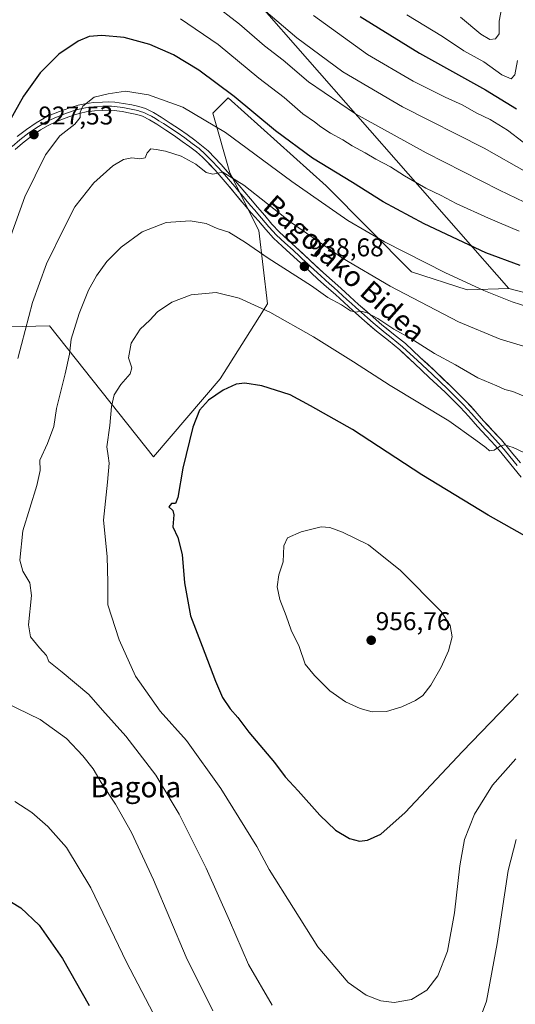
# Model space of a CAD drawing. Units: metres. Extents: x 644339 to 647785, y 4760026 to 4762412.
# Drawn here: x 645970 to 646163, y 4761695 to 4762079 of the extents above; entities that cross this region are included whole.
import ezdxf
from ezdxf.enums import TextEntityAlignment as Align

# ---------------------------------------------------------------- set-up
doc = ezdxf.new("R2010")
doc.units = ezdxf.units.M
doc.header["$MEASUREMENT"] = 0
for name, color, linetype, lineweight in [('Arbolado forestal CxS', 92, 'Continuous', 0), ('Carátula', 7, 'Continuous', 5), ('Curva de nivel maestra', 36, 'Continuous', 30), ('Curva de nivel normal', 36, 'Continuous', 0), ('Layer 0', 7, 'Continuous', 0), ('Pastizal CxS', 92, 'Continuous', 0), ('Prado CxS', 92, 'Continuous', 0), ('Punto de cota en terreno', 7, 'Continuous', 0), ('Rótulo de punto de cota en terreno', 19, 'Continuous', 0), ('Texto cartográfico', 19, 'Continuous', 0)]:
    doc.layers.add(name, color=color, linetype=linetype, lineweight=lineweight)
doc.styles.add('Arial', font='txt', dxfattribs={"height": 0.2})

# ---------------------------------------------------------------- blocks, each defined once
blk = doc.blocks.new('*U151')
at = {"layer": 'Prado CxS', "color": 92, "linetype": 'Continuous', "lineweight": 0}
blk.add_polyline3d([(645711.4375, 4762078.1415, 894.178), (645756.1809, 4762043.6527, 899.5193), (645810.5767, 4762010.4739, 906.5903), (645891.0997, 4761970.3243, 915.5186), (645928.5375, 4761958.3557, 924.7942), (645981.5261, 4761959.7243, 938.4649), (646022.0729, 4761908.5859, 948.6175), (646048.0519, 4761939.0399, 950.0483), (646066.5199, 4761968.3053, 945.0024), (646063.2037, 4761996.8391, 937.8311), (646051.9263, 4762019.4003, 935.22), (646045.2929, 4762042.6251, 929.4599), (646051.2641, 4762048.5967, 926.3633), (646089.4983, 4762014.3171, 928.1148), (646122.6619, 4761980.7899, 932.733), (646144.4191, 4761973.6733, 931.6732), (646160.7195, 4761974.2759, 929.3601), (646170.6703, 4761971.6207, 928.6163)], dxfattribs=at)
blk = doc.blocks.new('*U158')
at = {"layer": 'Arbolado forestal CxS', "color": 92, "linetype": 'Continuous', "lineweight": 0}
blk.add_polyline3d([(646170.6703, 4761971.6207, 928.6163), (646160.7195, 4761974.2759, 929.3601), (646023.2975, 4762130.9167, 904.9108)], dxfattribs=at)
blk = doc.blocks.new('5PATER')
at = {"layer": 'Carátula', "linetype": 'Continuous', "lineweight": 5}
h = blk.add_hatch(color=250, dxfattribs=at)
edge = h.paths.add_edge_path()
edge.add_ellipse((0, 0.01), major_axis=(-1.33, -1.34), ratio=0.999422, start_angle=0, end_angle=360)

msp = doc.modelspace()

# ---------------------------------------------------------------- linework, layer by layer
at = {"layer": 'Arbolado forestal CxS', "color": 92, "linetype": 'Continuous', "lineweight": 0}
for points in [[(646023.3, 4762130.92, 904.91), (646160.72, 4761974.28, 929.36)], [(646160.72, 4761974.28, 929.36), (646170.67, 4761971.62, 928.62), (646176.88, 4761970.62, 928.09), (646188.58, 4761927.83, 940.25), (646187.5, 4761895.92, 946.01), (646202.51, 4761886.02, 949.07), (646206.49, 4761908.58, 946.06), (646205.95, 4762004.32, 925.64), (646215.59, 4762038.98, 922.04), (646260.77, 4762050.69, 928.61), (646279.17, 4762051.12, 930.6), (646304.49, 4762032.35, 938.34), (646318.36, 4762031.71, 940.71), (646328.37, 4762028.36, 943.15), (646378.13, 4762055.96, 950.37)]]:
    msp.add_polyline3d(points, dxfattribs=at)
at = {"layer": 'Curva de nivel maestra', "color": 36, "linetype": 'Continuous', "lineweight": 30}
for points in [[(646102.72, 4762080.32, 900), (646125.9, 4762066.02, 900), (646151.58, 4762051.8, 900), (646163.66, 4762044.36, 900)], [(646165.08, 4761983.2, 925), (646151.68, 4761988.18, 925), (646127.66, 4761999.41, 925), (646111.66, 4762007.99, 925), (646099.7, 4762015.65, 925), (646084.09, 4762025.1, 925), (646069.67, 4762035.76, 925), (646053.56, 4762049.19, 925), (646039.79, 4762059.39, 925), (646029.86, 4762065.41, 925), (646020.72, 4762069.46, 925), (646010.73, 4762072.11, 925), (646001.92, 4762072.95, 925), (645997.08, 4762072.52, 925), (645992.68, 4762070.7, 925), (645985.22, 4762065.72, 925), (645977.9, 4762058.41, 925), (645971.4, 4762049.32, 925), (645965.98, 4762039.49, 925)], [(646168.04, 4761877.15, 950), (646152.68, 4761885.87, 950), (646126.76, 4761901.53, 950), (646099.67, 4761919.2, 950), (646083.36, 4761928.51, 950), (646075.41, 4761932.75, 950), (646064.36, 4761936.28, 950), (646057.67, 4761937.32, 950), (646054.4, 4761936.86, 950), (646049.29, 4761934.53, 950), (646043.55, 4761930.67, 950), (646040.1, 4761926.8, 950), (646037.51, 4761920.18, 950), (646033.53, 4761904.18, 950), (646031.6, 4761892.72, 950), (646030.73, 4761890.32, 950), (646029.15, 4761890.38, 950), (646028.14, 4761889.02, 950), (646029.64, 4761887.61, 950), (646030.03, 4761886, 950), (646029.6, 4761881.31, 950), (646031.56, 4761877.11, 950), (646033.28, 4761870.47, 950), (646034.22, 4761859.41, 950), (646036.48, 4761846.5, 950), (646041.14, 4761834.67, 950), (646046.26, 4761820.99, 950), (646049.08, 4761814.61, 950), (646052.06, 4761810.26, 950), (646055.01, 4761806.87, 950), (646059.33, 4761801.19, 950), (646069.26, 4761789.29, 950), (646073.48, 4761783.68, 950), (646078.54, 4761778.24, 950), (646086.94, 4761768.77, 950), (646093.12, 4761762.92, 950), (646098.6, 4761759.71, 950), (646102.42, 4761758.64, 950), (646105.53, 4761758.95, 950), (646110.71, 4761761.32, 950), (646120.25, 4761769.79, 950), (646142.66, 4761793.62, 950), (646164.32, 4761816.11, 950)], [(645934.64, 4761692.98, 925), (645938.69, 4761708.13, 925), (645941.62, 4761713.72, 925), (645943.84, 4761719.35, 925), (645944.82, 4761723.79, 925), (645947.23, 4761730.68, 925), (645950.85, 4761735.76, 925), (645954.68, 4761737.78, 925), (645959.6, 4761738.12, 925), (645963.12, 4761736.98, 925), (645970.37, 4761732.55, 925), (645977.49, 4761725.82, 925), (645986.57, 4761712.85, 925), (645997.05, 4761694.48, 925)]]:
    msp.add_polyline3d(points, dxfattribs=at)
at = {"layer": 'Curva de nivel normal', "color": 36, "linetype": 'Continuous', "lineweight": 0}
for points in [[(646044.87, 4762085.73, 915), (646055.62, 4762077.31, 915), (646065.42, 4762068.95, 915), (646072.63, 4762063.28, 915), (646082.55, 4762054.89, 915), (646100.88, 4762042.41, 915), (646128.42, 4762027.2, 915), (646157.09, 4762012.61, 915), (646169.99, 4762006.4, 915)], [(646059.8, 4762087.69, 910), (646078.04, 4762072, 910), (646095.9, 4762058.78, 910), (646119.22, 4762045.08, 910), (646151.03, 4762028.93, 910), (646167.59, 4762019.61, 910)], [(646157.82, 4762083.37, 890), (646156.9, 4762078.52, 890), (646156.96, 4762073.62, 890), (646155.51, 4762071.64, 890), (646153.3, 4762071.4, 890), (646149.74, 4762073.53, 890), (646141.79, 4762080.08, 890)], [(646032.64, 4762079.5, 920), (646047.28, 4762069.47, 920), (646063.15, 4762056.35, 920), (646073.05, 4762048.7, 920), (646080.4, 4762042.43, 920), (646084.88, 4762039.29, 920), (646087.38, 4762037.26, 920), (646091.19, 4762034.81, 920), (646095.88, 4762032.25, 920), (646099.59, 4762029.84, 920), (646104.68, 4762027.2, 920), (646108.8, 4762024.72, 920), (646114.52, 4762021.77, 920), (646119.98, 4762018.15, 920), (646128.26, 4762013.4, 920), (646134.34, 4762010.53, 920), (646140.17, 4762007.36, 920), (646152.75, 4762001.62, 920), (646164.67, 4761996.62, 920)], [(646084.49, 4762080.7, 905), (646105.56, 4762065.59, 905), (646123.39, 4762055.13, 905), (646135.8, 4762048.84, 905), (646142.48, 4762045.88, 905), (646148.2, 4762042.69, 905), (646153.46, 4762040.15, 905), (646160.18, 4762036.04, 905), (646166.32, 4762031.35, 905)], [(646120.9, 4762081.04, 895), (646134.76, 4762072.61, 895), (646143.1, 4762067.01, 895), (646150.92, 4762062.66, 895), (646157.96, 4762057.54, 895), (646161.57, 4762056.05, 895), (646163.07, 4762057.66, 895), (646164.05, 4762063.18, 895)], [(646174.94, 4761964.84, 930), (646162, 4761969.02, 930), (646150.9, 4761973.44, 930), (646135.94, 4761980.39, 930), (646112.14, 4761992.39, 930), (646097.89, 4762000.74, 930), (646076, 4762015.97, 930), (646050.24, 4762035.1, 930), (646033.56, 4762045.01, 930), (646020.1, 4762049.82, 930), (646011.17, 4762051.2, 930), (646004.38, 4762050.17, 930), (645998.97, 4762048.84, 930), (645994.56, 4762045.36, 930), (645993.47, 4762043.07, 930), (645993.45, 4762040.9, 930), (645991.39, 4762038.34, 930), (645985.56, 4762033.83, 930), (645980.02, 4762026.42, 930), (645971.97, 4762009.98, 930), (645966.42, 4761994.83, 930)], [(646175.44, 4761948.97, 935), (646157.34, 4761954.53, 935), (646141.03, 4761961.22, 935), (646114.34, 4761975.2, 935), (646095.84, 4761986.03, 935), (646075.78, 4761999.97, 935), (646057.33, 4762014.52, 935), (646049.21, 4762019.66, 935), (646045.3, 4762018.87, 935), (646042.64, 4762019.46, 935), (646038.65, 4762022.79, 935), (646032.86, 4762025.92, 935), (646026.81, 4762027.79, 935), (646023.2, 4762028.43, 935), (646021.07, 4762028.78, 935), (646019.67, 4762027.22, 935), (646018.91, 4762025.22, 935), (646016.8, 4762024.8, 935), (646013.64, 4762025.21, 935), (646010.42, 4762024.62, 935), (646006.19, 4762022.1, 935), (645998.84, 4762015.5, 935), (645991.41, 4762006.08, 935), (645987.54, 4761998.46, 935), (645980.41, 4761983.91, 935), (645974.86, 4761968.82, 935), (645969.2, 4761946.92, 935)], [(646169.05, 4761931.24, 940), (646162.19, 4761934.05, 940), (646159.16, 4761934.88, 940), (646155.94, 4761936.31, 940), (646148.59, 4761939.38, 940), (646139.84, 4761944.4, 940), (646131.72, 4761948.83, 940), (646122.48, 4761954.68, 940), (646115.87, 4761958.44, 940), (646109.54, 4761962.58, 940), (646105.42, 4761964.81, 940), (646103.01, 4761965.46, 940), (646101.03, 4761964.96, 940), (646098.97, 4761965.48, 940), (646095.36, 4761967.84, 940), (646090.07, 4761970.73, 940), (646083.76, 4761975.24, 940), (646066.82, 4761986.02, 940), (646058, 4761992.2, 940), (646051.54, 4761996.16, 940), (646046.99, 4761997.69, 940), (646042.68, 4761999.54, 940), (646036.41, 4762000.69, 940), (646027.1, 4761999.97, 940), (646017.68, 4761996.34, 940), (646009.52, 4761990.38, 940), (646003.85, 4761984.73, 940), (645999.88, 4761979.13, 940), (645996.77, 4761973.65, 940), (645993.06, 4761964.54, 940), (645990.04, 4761954.48, 940), (645989.3, 4761948.59, 940), (645987.68, 4761940.91, 940), (645984.24, 4761927.44, 940), (645983.18, 4761920.38, 940), (645980.75, 4761913.72, 940), (645977.78, 4761907.32, 940), (645977.94, 4761903.18, 940), (645976.6, 4761897.32, 940), (645971.14, 4761879.71, 940), (645969.94, 4761868.25, 940), (645971.1, 4761863.92, 940), (645973.89, 4761859.45, 940), (645974.57, 4761854.49, 940), (645973.32, 4761843.07, 940), (645974.16, 4761838.3, 940), (645977.67, 4761834.1, 940), (645980.44, 4761831.06, 940), (645981.33, 4761828.71, 940), (645986.54, 4761824.54, 940), (645996.88, 4761815.9, 940), (646002.26, 4761809.74, 940), (646011.36, 4761799.54, 940), (646022.99, 4761784.43, 940), (646032.18, 4761769.13, 940), (646042.64, 4761748.04, 940), (646051.8, 4761727.65, 940), (646059.12, 4761710.52, 940), (646068.32, 4761694.62, 940)], [(646170.74, 4761908.28, 945), (646162.42, 4761912.22, 945), (646159.02, 4761913.21, 945), (646156.99, 4761912.6, 945), (646154.97, 4761911.16, 945), (646153.1, 4761910.96, 945), (646151.7, 4761912.22, 945), (646147.83, 4761915.02, 945), (646137.28, 4761922.66, 945), (646114.36, 4761936.34, 945), (646100.11, 4761945.58, 945), (646084.55, 4761955.38, 945), (646067.46, 4761965.06, 945), (646055.54, 4761970.48, 945), (646046.53, 4761972.7, 945), (646036.81, 4761971.8, 945), (646029.21, 4761968.94, 945), (646023.72, 4761965.1, 945), (646020.67, 4761961.95, 945), (646016.96, 4761958.41, 945), (646013.35, 4761952.86, 945), (646012.31, 4761947.18, 945), (646013.61, 4761943.31, 945), (646013.01, 4761940.98, 945), (646009.38, 4761936.78, 945), (646006.82, 4761932.8, 945), (646005.76, 4761928.24, 945), (646005.06, 4761920.8, 945), (646003.87, 4761912.46, 945), (646004.45, 4761908.9, 945), (646004.82, 4761906.12, 945), (646004.19, 4761898.73, 945), (646002.62, 4761883.9, 945), (646003.98, 4761869.63, 945), (646004.34, 4761859.52, 945), (646004.35, 4761850.79, 945), (646008.76, 4761837.13, 945), (646015.14, 4761823, 945), (646024.69, 4761809.3, 945), (646034.94, 4761797.84, 945), (646048.43, 4761779.16, 945), (646062.35, 4761756.51, 945), (646067.19, 4761747.53, 945), (646086.21, 4761717.38, 945), (646097.99, 4761703.54, 945), (646104.99, 4761698.51, 945), (646110.74, 4761696.37, 945), (646115.99, 4761695.67, 945), (646122.74, 4761696.89, 945), (646128.66, 4761700.43, 945), (646132.99, 4761706.02, 945), (646136.74, 4761715.67, 945), (646139.45, 4761730.65, 945), (646141.51, 4761749.04, 945), (646143.35, 4761759.29, 945), (646147.28, 4761769.18, 945), (646154.31, 4761780.49, 945), (646163.38, 4761790.76, 945)], [(646107.39, 4761809.13, 955), (646113.01, 4761809.2, 955), (646118.99, 4761811, 955), (646124.32, 4761813.47, 955), (646127.14, 4761815.48, 955), (646130.21, 4761819.55, 955), (646134.35, 4761826.52, 955), (646137.14, 4761832.83, 955), (646138.52, 4761838.33, 955), (646137.74, 4761842.71, 955), (646134.29, 4761848.28, 955), (646118.37, 4761864.23, 955), (646105.94, 4761874.21, 955), (646095.86, 4761879.17, 955), (646090.83, 4761881.02, 955), (646087.45, 4761881.31, 955), (646079.63, 4761879.29, 955), (646074.35, 4761877.02, 955), (646072.88, 4761873.87, 955), (646072.63, 4761867.55, 955), (646071, 4761862.53, 955), (646070.29, 4761857.9, 955), (646071.37, 4761852.92, 955), (646073.87, 4761846.49, 955), (646075.76, 4761840.89, 955), (646078.96, 4761834.54, 955), (646081.27, 4761827.65, 955), (646084.86, 4761823.31, 955), (646090.87, 4761817.21, 955), (646096.99, 4761813.01, 955), (646102.67, 4761810.38, 955), (646107.39, 4761809.13, 955)], [(645964.32, 4761812.69, 935), (645977.95, 4761806.15, 935), (645988.18, 4761798.68, 935), (645994.6, 4761791.9, 935), (645998.59, 4761786.79, 935), (646001.7, 4761781.5, 935), (646007.28, 4761773.04, 935), (646013.53, 4761762.06, 935), (646022.12, 4761743.55, 935), (646034.9, 4761713.4, 935), (646045.29, 4761692.4, 935)], [(645968.08, 4761774.08, 930), (645974.63, 4761769.76, 930), (645980.95, 4761764.32, 930), (645988.15, 4761756.09, 930), (645997.7, 4761740.4, 930), (646011.55, 4761711.41, 930), (646021.94, 4761691.46, 930)], [(646147.77, 4761685.01, 940), (646151.96, 4761696.16, 940), (646156.07, 4761718.68, 940), (646160.44, 4761747.18, 940), (646163.48, 4761759.31, 940)]]:
    msp.add_polyline3d(points, dxfattribs=at)
at = {"layer": 'Layer 0', "linetype": 'Continuous', "lineweight": 0}
for points in [[(645968.97, 4762033.48), (645972.56, 4762036.32), (645976.33, 4762038.88), (645979.48, 4762040.69), (645982.78, 4762042.25), (645986.51, 4762043.74), (645990.31, 4762045.05), (645992.77, 4762045.78), (645995.28, 4762046.33), (645998.74, 4762046.76), (646002.22, 4762046.96), (646004.63, 4762047.02), (646007.05, 4762046.91), (646010.38, 4762046.47), (646013.68, 4762045.84), (646016.37, 4762045.27), (646019, 4762044.45), (646022.12, 4762042.91), (646025.09, 4762041.1), (646028.67, 4762038.79), (646032.2, 4762036.42), (646035.23, 4762034.28), (646038.22, 4762032.1), (646040.88, 4762030.08), (646043.41, 4762027.89), (646048.52, 4762022.56), (646053.35, 4762016.99), (646059.91, 4762009.17), (646062.69, 4762005.94), (646065.47, 4762002.72), (646068.3, 4761999.4), (646071.27, 4761996.16), (646074.44, 4761993.22), (646077.64, 4761990.35), (646083.01, 4761985.34), (646088.4, 4761980.35), (646091.79, 4761977.32), (646095.2, 4761974.31), (646098.63, 4761971.18), (646102.07, 4761968.06), (646106.59, 4761964.05), (646111.17, 4761960.1), (646115.76, 4761956.43), (646120.33, 4761952.73), (646126.16, 4761947.38), (646131.9, 4761941.95), (646138.07, 4761936.13), (646144.1, 4761930.17), (646147.49, 4761926.42), (646150.83, 4761922.64), (646154.31, 4761918.9), (646157.76, 4761915.14), (646160.05, 4761912.47), (646162.28, 4761909.77), (646165.18, 4761906.21)], [(645967.05, 4762029.63), (645970.01, 4762032.23), (645973.53, 4762035.01), (645977.2, 4762037.5), (645980.24, 4762039.25), (645981.89, 4762040.03), (645983.43, 4762040.76), (645987.08, 4762042.22), (645990.81, 4762043.5), (645993.18, 4762044.21), (645995.56, 4762044.73), (645998.89, 4762045.14), (646002.29, 4762045.34), (646003.41, 4762045.36), (646004.62, 4762045.39), (646005.7, 4762045.35), (646006.91, 4762045.29), (646010.12, 4762044.87), (646013.36, 4762044.25), (646015.96, 4762043.7), (646017.08, 4762043.35), (646018.39, 4762042.94), (646019.95, 4762042.17), (646021.34, 4762041.49), (646022.83, 4762040.58), (646024.23, 4762039.72), (646026.02, 4762038.57), (646027.78, 4762037.43), (646029.52, 4762036.27), (646031.28, 4762035.08), (646034.28, 4762032.96), (646037.25, 4762030.8), (646039.86, 4762028.82), (646042.29, 4762026.71), (646044.84, 4762024.05), (646047.32, 4762021.47), (646049.74, 4762018.68), (646052.12, 4762015.94), (646053.76, 4762013.99), (646055.39, 4762012.04), (646057.03, 4762010.08), (646058.68, 4762008.12), (646060.07, 4762006.5), (646061.46, 4762004.88), (646064.24, 4762001.66), (646065.65, 4762000), (646067.09, 4761998.32), (646070.12, 4761995.02), (646073.35, 4761992.02), (646076.55, 4761989.15), (646081.91, 4761984.15), (646084.6, 4761981.66), (646087.31, 4761979.15), (646089.02, 4761977.62), (646090.71, 4761976.11), (646092.41, 4761974.61), (646094.11, 4761973.1), (646095.83, 4761971.54), (646097.54, 4761969.98), (646099.26, 4761968.42), (646100.98, 4761966.85), (646103.26, 4761964.84), (646105.52, 4761962.83), (646107.81, 4761960.86), (646110.13, 4761958.85), (646112.45, 4761957), (646114.75, 4761955.17), (646116.98, 4761953.35), (646119.27, 4761951.5), (646125.05, 4761946.19), (646130.79, 4761940.77), (646136.94, 4761934.96), (646142.93, 4761929.05), (646146.28, 4761925.34), (646147.95, 4761923.45), (646149.63, 4761921.55), (646151.38, 4761919.67), (646153.12, 4761917.8), (646156.55, 4761914.06), (646158.81, 4761911.43), (646161.03, 4761908.74), (646163.92, 4761905.19)], [(646165.53, 4761900.61), (646162.65, 4761904.16), (646159.77, 4761907.7), (646157.56, 4761910.38), (646155.33, 4761912.98), (646151.93, 4761916.69), (646148.42, 4761920.45), (646145.06, 4761924.26), (646141.75, 4761927.92), (646135.81, 4761933.79), (646129.67, 4761939.58), (646123.94, 4761945), (646118.2, 4761950.27), (646113.73, 4761953.9), (646109.09, 4761957.6), (646104.45, 4761961.61), (646099.89, 4761965.64), (646096.44, 4761968.78), (646093.02, 4761971.89), (646089.63, 4761974.89), (646086.21, 4761977.94), (646080.8, 4761982.96), (646075.45, 4761987.95), (646072.25, 4761990.82), (646068.96, 4761993.87), (646065.87, 4761997.24), (646063, 4762000.6), (646060.22, 4762003.82), (646057.44, 4762007.07), (646054.14, 4762010.99), (646050.88, 4762014.89), (646046.12, 4762020.37), (646041.16, 4762025.53), (646038.83, 4762027.55), (646036.28, 4762029.49), (646033.33, 4762031.64), (646030.36, 4762033.74), (646026.88, 4762036.07), (646023.37, 4762038.34), (646020.56, 4762040.06), (646017.78, 4762041.42), (646015.55, 4762042.12), (646013.04, 4762042.65), (646009.85, 4762043.26), (646006.76, 4762043.67), (646004.6, 4762043.76), (646002.35, 4762043.71), (645999.04, 4762043.52), (645995.83, 4762043.12), (645993.58, 4762042.63), (645991.3, 4762041.95), (645987.64, 4762040.69), (645984.08, 4762039.27), (645980.99, 4762037.8), (645978.06, 4762036.12), (645974.49, 4762033.7), (645971.05, 4762030.98), (645968.17, 4762028.45)]]:
    msp.add_lwpolyline(points, dxfattribs=at)
for points in [[(645968.97, 4762033.48, 926.63), (645972.56, 4762036.32, 927.25), (645976.33, 4762038.88, 927.91), (645979.48, 4762040.69, 928.05), (645982.78, 4762042.25, 928.57), (645986.51, 4762043.74, 929.17), (645990.31, 4762045.05, 929.31), (645992.77, 4762045.78, 929.46), (645995.28, 4762046.33, 929.67), (645998.74, 4762046.76, 930.06), (646002.22, 4762046.96, 930.47), (646004.63, 4762047.02, 930.67), (646007.05, 4762046.91, 930.85), (646010.38, 4762046.47, 930.99), (646013.68, 4762045.84, 931.13), (646016.37, 4762045.27, 931.31), (646019, 4762044.45, 931.58), (646022.12, 4762042.91, 931.91), (646025.09, 4762041.1, 932.03), (646028.67, 4762038.79, 932.58), (646032.2, 4762036.42, 932.78), (646035.23, 4762034.28, 933.17), (646038.22, 4762032.1, 933.37), (646040.88, 4762030.08, 933.57), (646043.41, 4762027.89, 933.67), (646045.97, 4762025.23, 934.12), (646048.52, 4762022.56, 934.17), (646050.94, 4762019.78, 934.5), (646053.35, 4762016.99, 934.73), (646055.54, 4762014.38, 935.33), (646057.72, 4762011.78, 935.63), (646059.91, 4762009.17, 936.02), (646062.69, 4762005.94, 936.31), (646065.47, 4762002.72, 936.63), (646068.3, 4761999.4, 936.77), (646071.27, 4761996.16, 936.99), (646074.44, 4761993.22, 937.29), (646077.64, 4761990.35, 937.39), (646080.33, 4761987.85, 937.62), (646083.01, 4761985.34, 937.78), (646085.71, 4761982.85, 938.1), (646088.4, 4761980.35, 938.17), (646091.79, 4761977.32, 938.43), (646095.2, 4761974.31, 938.57), (646098.63, 4761971.18, 938.85), (646102.07, 4761968.06, 939.61), (646104.33, 4761966.06, 939.64), (646106.59, 4761964.05, 940.01), (646108.88, 4761962.08, 939.83), (646111.17, 4761960.1, 940.1), (646113.47, 4761958.27, 940.2), (646115.76, 4761956.43, 940.18), (646118.05, 4761954.58, 940.5), (646120.33, 4761952.73, 940.76), (646123.25, 4761950.06, 940.75), (646126.16, 4761947.38, 940.87), (646129.03, 4761944.67, 941.2), (646131.9, 4761941.95, 941.47), (646134.99, 4761939.04, 942.05), (646138.07, 4761936.13, 942.21), (646141.09, 4761933.15, 942.73), (646144.1, 4761930.17, 943), (646145.8, 4761928.3, 943.32), (646147.49, 4761926.42, 943.4), (646149.16, 4761924.53, 943.55), (646150.83, 4761922.64, 943.8), (646152.57, 4761920.77, 943.91), (646154.31, 4761918.9, 944.07), (646156.04, 4761917.02, 944.3), (646157.76, 4761915.14, 944.49), (646160.05, 4761912.47, 944.77), (646162.28, 4761909.77, 945.19), (646165.18, 4761906.21, 945.65)], [(646165.53, 4761900.61, 946.28), (646162.65, 4761904.16, 945.77), (646159.77, 4761907.7, 945.45), (646157.56, 4761910.38, 945.03), (646155.33, 4761912.98, 944.84), (646153.63, 4761914.84, 944.54), (646151.93, 4761916.69, 944.36), (646150.18, 4761918.57, 944.16), (646148.42, 4761920.45, 943.9), (646146.74, 4761922.36, 943.74), (646145.06, 4761924.26, 943.59), (646141.75, 4761927.92, 943.24), (646138.78, 4761930.86, 942.87), (646135.81, 4761933.79, 942.64), (646132.74, 4761936.69, 942.37), (646129.67, 4761939.58, 942.01), (646126.81, 4761942.29, 941.82), (646123.94, 4761945, 941.49), (646121.07, 4761947.64, 941.37), (646118.2, 4761950.27, 941.05), (646115.97, 4761952.09, 941.05), (646113.73, 4761953.9, 940.82), (646111.41, 4761955.75, 940.72), (646109.09, 4761957.6, 940.56), (646106.77, 4761959.61, 940.29), (646104.45, 4761961.61, 940.4), (646102.17, 4761963.63, 940.11), (646099.89, 4761965.64, 940.09), (646096.44, 4761968.78, 939.57), (646093.02, 4761971.89, 939.37), (646089.63, 4761974.89, 939.28), (646086.21, 4761977.94, 939.04), (646083.51, 4761980.45, 938.75), (646080.8, 4761982.96, 938.63), (646078.13, 4761985.46, 938.28), (646075.45, 4761987.95, 938.2), (646072.25, 4761990.82, 937.88), (646068.96, 4761993.87, 937.7), (646065.87, 4761997.24, 937.53), (646063, 4762000.6, 937.04), (646060.22, 4762003.82, 936.86), (646057.44, 4762007.07, 936.41), (646055.79, 4762009.03, 936.24), (646054.14, 4762010.99, 935.97), (646052.51, 4762012.94, 935.78), (646050.88, 4762014.89, 935.55), (646048.5, 4762017.63, 935.12), (646046.12, 4762020.37, 934.89), (646043.64, 4762022.95, 934.61), (646041.16, 4762025.53, 934.22), (646038.83, 4762027.55, 934.02), (646036.28, 4762029.49, 933.71), (646033.33, 4762031.64, 933.61), (646030.36, 4762033.74, 933.11), (646026.88, 4762036.07, 932.81), (646023.37, 4762038.34, 932.46), (646020.56, 4762040.06, 932.1), (646017.78, 4762041.42, 931.91), (646015.55, 4762042.12, 931.81), (646013.04, 4762042.65, 931.64), (646009.85, 4762043.26, 931.34), (646006.76, 4762043.67, 931.01), (646004.6, 4762043.76, 930.84), (646002.35, 4762043.71, 930.66), (645999.04, 4762043.52, 930.41), (645995.83, 4762043.12, 930.18), (645993.58, 4762042.63, 929.99), (645991.3, 4762041.95, 929.77), (645987.64, 4762040.69, 929.16), (645984.08, 4762039.27, 928.64), (645980.99, 4762037.8, 928.43), (645978.06, 4762036.12, 928.06), (645974.49, 4762033.7, 927.41), (645971.05, 4762030.98, 926.73), (645968.17, 4762028.45, 926.31)]]:
    msp.add_polyline3d(points, dxfattribs=at)
at = {"layer": 'Pastizal CxS', "color": 92, "linetype": 'Continuous', "lineweight": 0}
for points in [[(646023.3, 4762130.92, 904.91), (646160.72, 4761974.28, 929.36), (646144.42, 4761973.67, 931.67), (646122.66, 4761980.79, 932.73), (646089.5, 4762014.32, 928.11), (646051.26, 4762048.6, 926.36), (646045.29, 4762042.63, 929.46), (646051.93, 4762019.4, 935.22), (646063.2, 4761996.84, 937.83), (646066.52, 4761968.31, 945), (646048.05, 4761939.04, 950.05), (646022.07, 4761908.59, 948.62), (646022.07, 4761908.59, 948.62), (645981.53, 4761959.72, 938.46), (645928.54, 4761958.36, 924.79), (645891.1, 4761970.32, 915.52), (645810.58, 4762010.47, 906.59), (645756.18, 4762043.65, 899.52), (645711.44, 4762078.14, 894.18)], [(646023.3, 4762130.92, 904.91), (646160.72, 4761974.28, 929.36)], [(645711.44, 4762078.14, 894.18), (645756.18, 4762043.65, 899.52), (645810.58, 4762010.47, 906.59), (645891.1, 4761970.32, 915.52), (645928.54, 4761958.36, 924.79), (645981.53, 4761959.72, 938.46), (646022.07, 4761908.59, 948.62), (646048.05, 4761939.04, 950.05), (646066.52, 4761968.31, 945), (646063.2, 4761996.84, 937.83), (646051.93, 4762019.4, 935.22), (646045.29, 4762042.63, 929.46), (646051.26, 4762048.6, 926.36), (646089.5, 4762014.32, 928.11), (646122.66, 4761980.79, 932.73), (646144.42, 4761973.67, 931.67), (646160.72, 4761974.28, 929.36)]]:
    msp.add_polyline3d(points, dxfattribs=at)
at = {"layer": 'Prado CxS', "color": 92, "linetype": 'Continuous', "lineweight": 0}
for points in [[(645711.44, 4762078.14, 894.18), (645756.18, 4762043.65, 899.52), (645810.58, 4762010.47, 906.59), (645891.1, 4761970.32, 915.52), (645928.54, 4761958.36, 924.79), (645981.53, 4761959.72, 938.46), (646022.07, 4761908.59, 948.62), (646048.05, 4761939.04, 950.05), (646066.52, 4761968.31, 945), (646063.2, 4761996.84, 937.83), (646051.93, 4762019.4, 935.22), (646045.29, 4762042.63, 929.46), (646051.26, 4762048.6, 926.36), (646089.5, 4762014.32, 928.11), (646122.66, 4761980.79, 932.73), (646144.42, 4761973.67, 931.67), (646160.72, 4761974.28, 929.36)], [(646160.72, 4761974.28, 929.36), (646170.67, 4761971.62, 928.62), (646176.88, 4761970.62, 928.09), (646188.58, 4761927.83, 940.25), (646187.5, 4761895.92, 946.01), (646202.51, 4761886.02, 949.07), (646206.49, 4761908.58, 946.06), (646205.95, 4762004.32, 925.64), (646215.59, 4762038.98, 922.04), (646260.77, 4762050.69, 928.61), (646279.17, 4762051.12, 930.6), (646304.49, 4762032.35, 938.34), (646318.36, 4762031.71, 940.71), (646328.37, 4762028.36, 943.15), (646378.13, 4762055.96, 950.37)]]:
    msp.add_polyline3d(points, dxfattribs=at)

# ---------------------------------------------------------------- block references
at = {"layer": 'Arbolado forestal CxS', "color": 92, "linetype": 'Continuous', "lineweight": 0}
msp.add_blockref('*U158', (0, 0), dxfattribs=at)
at = {"layer": 'Prado CxS', "color": 92, "linetype": 'Continuous', "lineweight": 0}
msp.add_blockref('*U151', (0, 0), dxfattribs=at)
at = {"layer": 'Punto de cota en terreno', "linetype": 'Continuous', "lineweight": 0}
for p in [(645975.49, 4762034.28, 927.53), (646080.97, 4761982.85, 938.68), (646107, 4761837, 956.76)]:
    msp.add_blockref('5PATER', p, dxfattribs=at)

# ---------------------------------------------------------------- texts
at = {"layer": 'Rótulo de punto de cota en terreno', "color": 19, "linetype": 'Continuous', "lineweight": 0, "style": 'Arial'}
for s, p in [('927,53', (645977.25, 4762036.04)), ('938,68', (646082.73, 4761984.61)), ('956,76', (646108.76, 4761838.76))]:
    msp.add_text(s, height=7, dxfattribs=at).set_placement(p, align=Align.BOTTOM_LEFT)
at = {"layer": 'Texto cartográfico', "color": 19, "linetype": 'Continuous', "lineweight": 0, "style": 'Arial'}
msp.add_text('Bagolako Bidea', height=8, rotation=-41.5584, dxfattribs=at).set_placement((646096.63, 4761982.13), align=Align.MIDDLE_CENTER)
msp.add_text('Bagola', height=8, dxfattribs=at).set_placement((646015.21, 4761779.74), align=Align.MIDDLE_CENTER)

doc.saveas('drawing.dxf')
